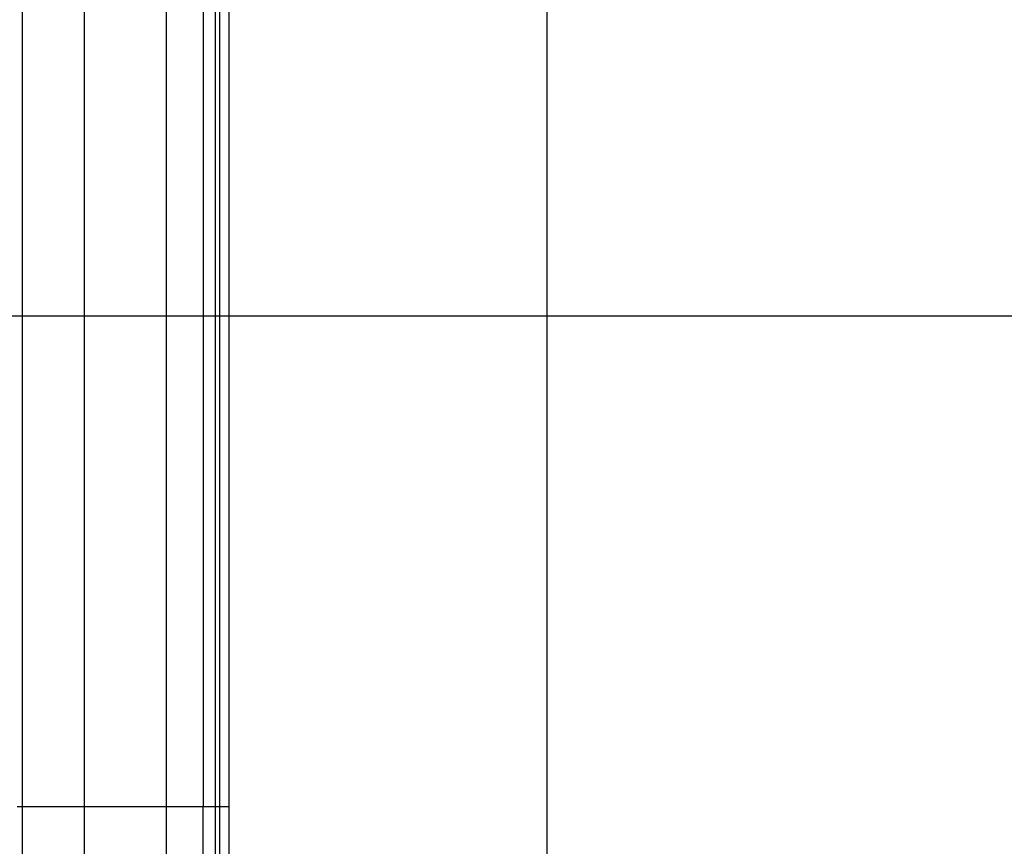
# Model space of a CAD drawing. Extents: x -46.6 to 46.6, y -45.3 to 45.3.
# Drawn here: x -23.2 to -19.2, y -22.6 to -19.2 of the extents above; entities that cross this region are included whole.
import ezdxf

# ---------------------------------------------------------------- set-up
doc = ezdxf.new("R2010")
doc.units = 0
doc.layers.get('0').update_dxf_attribs({"linetype": 'CONTINUOUS'})

msp = doc.modelspace()

# ---------------------------------------------------------------- linework, layer by layer
at = {"color": 0}
for points in [[(-21.0898, -45.2673), (-21.0898, 34.0612)], [(-21.0898, -45.2673), (-21.0898, 34.0612)], [(-21.0898, -45.2673), (-21.0898, 34.0612)], [(-21.0898, -45.2673), (-21.0898, 34.0612)], [(-21.0898, -45.2673), (-21.0898, 34.0612)], [(-21.0898, -45.2673), (-21.0898, 34.0612)], [(-21.0898, -45.2673), (-21.0898, 34.0612)], [(-21.0898, -45.2673), (-21.0898, 34.0612)], [(-21.0898, -45.2673), (-21.0898, 34.0612)], [(-21.0898, -45.2673), (-21.0898, 34.0612)], [(-21.0898, -45.2673), (-21.0898, 34.0612)], [(-21.0898, -45.2673), (-21.0898, 34.0612)], [(-21.0898, -45.2673), (-21.0898, 34.0612)], [(-21.0898, -45.2673), (-21.0898, 34.0612)], [(-21.0898, -45.2673), (-21.0898, 34.0612)], [(-21.0898, -45.2673), (-21.0898, 34.0612)], [(-21.0898, -45.2673), (-21.0898, 34.0612)], [(-21.0898, -45.2673), (-21.0898, 34.0612)], [(-21.0898, -45.2673), (-21.0898, 34.0612)], [(-21.0898, -45.2673), (-21.0898, 34.0612)], [(-21.0898, -45.2673), (-21.0898, 34.0612)], [(-23.2369, -15.9353), (-23.2369, -22.4619)], [(-23.2369, -15.9353), (-23.2369, -22.4619)], [(-23.2369, -15.9353), (-23.2369, -22.4619)], [(-23.2369, -15.9353), (-23.2369, -22.4619)], [(-23.2369, -15.9353), (-23.2369, -22.4619)], [(-23.2369, -15.9353), (-23.2369, -22.4619)], [(-23.2369, -15.9353), (-23.2369, -22.4619)], [(-23.2369, -15.9353), (-23.2369, -22.4619)], [(-23.2369, -15.9353), (-23.2369, -22.4619)], [(-23.2369, -15.9353), (-23.2369, -22.4619)], [(-23.2369, -15.9353), (-23.2369, -22.4619)], [(-23.2369, -15.9353), (-23.2369, -22.4619)], [(-23.2369, -15.9353), (-23.2369, -22.4619)], [(-23.2369, -15.9353), (-23.2369, -22.4619)], [(-23.2369, -15.9353), (-23.2369, -22.4619)], [(-23.2369, -15.9353), (-23.2369, -22.4619)], [(-23.2369, -15.9353), (-23.2369, -22.4619)], [(-23.2369, -15.9353), (-23.2369, -22.4619)], [(-23.2369, -15.9353), (-23.2369, -22.4619)], [(-23.2369, -15.9353), (-23.2369, -22.4619)], [(-23.2369, -15.9353), (-23.2369, -22.4619)], [(-22.3898, -22.4619), (-22.3898, -16.2107)], [(-22.3898, -22.4619), (-22.3898, -16.2107)], [(-22.3898, -22.4619), (-22.3898, -16.2107)], [(-22.3898, -22.4619), (-22.3898, -16.2107)], [(-22.3898, -22.4619), (-22.3898, -16.2107)], [(-22.3898, -22.4619), (-22.3898, -16.2107)], [(-22.3898, -22.4619), (-22.3898, -16.2107)], [(-22.3898, -22.4619), (-22.3898, -16.2107)], [(-22.3898, -22.4619), (-22.3898, -16.2107)], [(-22.3898, -22.4619), (-22.3898, -16.2107)], [(-22.3898, -22.4619), (-22.3898, -16.2107)], [(-22.3898, -22.4619), (-22.3898, -16.2107)], [(-22.3898, -22.4619), (-22.3898, -16.2107)], [(-22.3898, -22.4619), (-22.3898, -16.2107)], [(-22.3898, -22.4619), (-22.3898, -16.2107)], [(-22.3898, -22.4619), (-22.3898, -16.2107)], [(-22.3898, -22.4619), (-22.3898, -16.2107)], [(-22.3898, -22.4619), (-22.3898, -16.2107)], [(-22.3898, -22.4619), (-22.3898, -16.2107)], [(-22.3898, -22.4619), (-22.3898, -16.2107)], [(-22.3898, -22.4619), (-22.3898, -16.2107)], [(-22.4967, -16.255), (-22.4967, -22.4619)], [(-22.4967, -16.255), (-22.4967, -22.4619)], [(-22.4967, -16.255), (-22.4967, -22.4619)], [(-22.4967, -16.255), (-22.4967, -22.4619)], [(-22.4967, -16.255), (-22.4967, -22.4619)], [(-22.4967, -16.255), (-22.4967, -22.4619)], [(-22.4967, -16.255), (-22.4967, -22.4619)], [(-22.4967, -16.255), (-22.4967, -22.4619)], [(-22.4967, -16.255), (-22.4967, -22.4619)], [(-22.4967, -16.255), (-22.4967, -22.4619)], [(-22.4967, -16.255), (-22.4967, -22.4619)], [(-22.4967, -16.255), (-22.4967, -22.4619)], [(-22.4967, -16.255), (-22.4967, -22.4619)], [(-22.4967, -16.255), (-22.4967, -22.4619)], [(-22.4967, -16.255), (-22.4967, -22.4619)], [(-22.4967, -16.255), (-22.4967, -22.4619)], [(-22.4967, -16.255), (-22.4967, -22.4619)], [(-22.4967, -16.255), (-22.4967, -22.4619)], [(-22.4967, -16.255), (-22.4967, -22.4619)], [(-22.4967, -16.255), (-22.4967, -22.4619)], [(-22.4967, -16.255), (-22.4967, -22.4619)], [(-22.4475, -16.2325), (-22.4475, -22.4619)], [(-22.4475, -16.2325), (-22.4475, -22.4619)], [(-22.4475, -16.2325), (-22.4475, -22.4619)], [(-22.4475, -16.2325), (-22.4475, -22.4619)], [(-22.4475, -16.2325), (-22.4475, -22.4619)], [(-22.4475, -16.2325), (-22.4475, -22.4619)], [(-22.4475, -16.2325), (-22.4475, -22.4619)], [(-22.4475, -16.2325), (-22.4475, -22.4619)], [(-22.4475, -16.2325), (-22.4475, -22.4619)], [(-22.4475, -16.2325), (-22.4475, -22.4619)], [(-22.4475, -16.2325), (-22.4475, -22.4619)], [(-22.4475, -16.2325), (-22.4475, -22.4619)], [(-22.4475, -16.2325), (-22.4475, -22.4619)], [(-22.4475, -16.2325), (-22.4475, -22.4619)], [(-22.4475, -16.2325), (-22.4475, -22.4619)], [(-22.4475, -16.2325), (-22.4475, -22.4619)], [(-22.4475, -16.2325), (-22.4475, -22.4619)], [(-22.4475, -16.2325), (-22.4475, -22.4619)], [(-22.4475, -16.2325), (-22.4475, -22.4619)], [(-22.4475, -16.2325), (-22.4475, -22.4619)], [(-22.4475, -16.2325), (-22.4475, -22.4619)], [(-22.4298, -16.2325), (-22.4298, -22.4619)], [(-22.4298, -16.2325), (-22.4298, -22.4619)], [(-22.4298, -16.2325), (-22.4298, -22.4619)], [(-22.4298, -16.2325), (-22.4298, -22.4619)], [(-22.4298, -16.2325), (-22.4298, -22.4619)], [(-22.4298, -16.2325), (-22.4298, -22.4619)], [(-22.4298, -16.2325), (-22.4298, -22.4619)], [(-22.4298, -16.2325), (-22.4298, -22.4619)], [(-22.4298, -16.2325), (-22.4298, -22.4619)], [(-22.4298, -16.2325), (-22.4298, -22.4619)], [(-22.4298, -16.2325), (-22.4298, -22.4619)], [(-22.4298, -16.2325), (-22.4298, -22.4619)], [(-22.4298, -16.2325), (-22.4298, -22.4619)], [(-22.4298, -16.2325), (-22.4298, -22.4619)], [(-22.4298, -16.2325), (-22.4298, -22.4619)], [(-22.4298, -16.2325), (-22.4298, -22.4619)], [(-22.4298, -16.2325), (-22.4298, -22.4619)], [(-22.4298, -16.2325), (-22.4298, -22.4619)], [(-22.4298, -16.2325), (-22.4298, -22.4619)], [(-22.4298, -16.2325), (-22.4298, -22.4619)], [(-22.4298, -16.2325), (-22.4298, -22.4619)], [(-22.9825, -16.7212), (-22.9825, -22.4619)], [(-22.9825, -16.7212), (-22.9825, -22.4619)], [(-22.9825, -16.7212), (-22.9825, -22.4619)], [(-22.9825, -16.7212), (-22.9825, -22.4619)], [(-22.9825, -16.7212), (-22.9825, -22.4619)], [(-22.9825, -16.7212), (-22.9825, -22.4619)], [(-22.9825, -16.7212), (-22.9825, -22.4619)], [(-22.9825, -16.7212), (-22.9825, -22.4619)], [(-22.9825, -16.7212), (-22.9825, -22.4619)], [(-22.9825, -16.7212), (-22.9825, -22.4619)], [(-22.9825, -16.7212), (-22.9825, -22.4619)], [(-22.9825, -16.7212), (-22.9825, -22.4619)], [(-22.9825, -16.7212), (-22.9825, -22.4619)], [(-22.9825, -16.7212), (-22.9825, -22.4619)], [(-22.9825, -16.7212), (-22.9825, -22.4619)], [(-22.9825, -16.7212), (-22.9825, -22.4619)], [(-22.9825, -16.7212), (-22.9825, -22.4619)], [(-22.9825, -16.7212), (-22.9825, -22.4619)], [(-22.9825, -16.7212), (-22.9825, -22.4619)], [(-22.9825, -16.7212), (-22.9825, -22.4619)], [(-22.9825, -16.7212), (-22.9825, -22.4619)], [(-22.6476, -16.7212), (-22.6476, -22.4619)], [(-22.6476, -16.7212), (-22.6476, -22.4619)], [(-22.6476, -16.7212), (-22.6476, -22.4619)], [(-22.6476, -16.7212), (-22.6476, -22.4619)], [(-22.6476, -16.7212), (-22.6476, -22.4619)], [(-22.6476, -16.7212), (-22.6476, -22.4619)], [(-22.6476, -16.7212), (-22.6476, -22.4619)], [(-22.6476, -16.7212), (-22.6476, -22.4619)], [(-22.6476, -16.7212), (-22.6476, -22.4619)], [(-22.6476, -16.7212), (-22.6476, -22.4619)], [(-22.6476, -16.7212), (-22.6476, -22.4619)], [(-22.6476, -16.7212), (-22.6476, -22.4619)], [(-22.6476, -16.7212), (-22.6476, -22.4619)], [(-22.6476, -16.7212), (-22.6476, -22.4619)], [(-22.6476, -16.7212), (-22.6476, -22.4619)], [(-22.6476, -16.7212), (-22.6476, -22.4619)], [(-22.6476, -16.7212), (-22.6476, -22.4619)], [(-22.6476, -16.7212), (-22.6476, -22.4619)], [(-22.6476, -16.7212), (-22.6476, -22.4619)], [(-22.6476, -16.7212), (-22.6476, -22.4619)], [(-22.6476, -16.7212), (-22.6476, -22.4619)], [(-9.8295, -20.4573), (-40.3501, -20.4573)], [(-9.8295, -20.4573), (-40.3501, -20.4573)], [(-9.8295, -20.4573), (-40.3501, -20.4573)], [(-9.8295, -20.4573), (-40.3501, -20.4573)], [(-9.8295, -20.4573), (-40.3501, -20.4573)], [(-9.8295, -20.4573), (-40.3501, -20.4573)], [(-9.8295, -20.4573), (-40.3501, -20.4573)], [(-9.8295, -20.4573), (-40.3501, -20.4573)], [(-9.8295, -20.4573), (-40.3501, -20.4573)], [(-9.8295, -20.4573), (-40.3501, -20.4573)], [(-9.8295, -20.4573), (-40.3501, -20.4573)], [(-9.8295, -20.4573), (-40.3501, -20.4573)], [(-9.8295, -20.4573), (-40.3501, -20.4573)], [(-9.8295, -20.4573), (-40.3501, -20.4573)], [(-9.8295, -20.4573), (-40.3501, -20.4573)], [(-9.8295, -20.4573), (-40.3501, -20.4573)], [(-9.8295, -20.4573), (-40.3501, -20.4573)], [(-9.8295, -20.4573), (-40.3501, -20.4573)], [(-9.8295, -20.4573), (-40.3501, -20.4573)], [(-9.8295, -20.4573), (-40.3501, -20.4573)], [(-9.8295, -20.4573), (-40.3501, -20.4573)], [(-23.2566, -22.4619), (-23.2369, -22.4619)], [(-23.2566, -22.4619), (-23.2369, -22.4619)], [(-23.2566, -22.4619), (-23.2369, -22.4619)], [(-23.2566, -22.4619), (-23.2369, -22.4619)], [(-23.2566, -22.4619), (-23.2369, -22.4619)], [(-23.2566, -22.4619), (-23.2369, -22.4619)], [(-23.2566, -22.4619), (-23.2369, -22.4619)], [(-23.2566, -22.4619), (-23.2369, -22.4619)], [(-23.2566, -22.4619), (-23.2369, -22.4619)], [(-23.2566, -22.4619), (-23.2369, -22.4619)], [(-23.2566, -22.4619), (-23.2369, -22.4619)], [(-23.2566, -22.4619), (-23.2369, -22.4619)], [(-23.2566, -22.4619), (-23.2369, -22.4619)], [(-23.2566, -22.4619), (-23.2369, -22.4619)], [(-23.2566, -22.4619), (-23.2369, -22.4619)], [(-23.2566, -22.4619), (-23.2369, -22.4619)], [(-23.2566, -22.4619), (-23.2369, -22.4619)], [(-23.2566, -22.4619), (-23.2369, -22.4619)], [(-23.2566, -22.4619), (-23.2369, -22.4619)], [(-23.2566, -22.4619), (-23.2369, -22.4619)], [(-23.2566, -22.4619), (-23.2369, -22.4619)], [(-23.2369, -22.4619), (-23.2369, -22.4619)], [(-23.2369, -22.4619), (-23.2369, -22.4619)], [(-23.2369, -22.4619), (-23.2369, -22.4619)], [(-23.2369, -22.4619), (-22.9825, -22.4619)], [(-23.2369, -22.4619), (-22.9825, -22.4619)], [(-23.2369, -22.4619), (-22.9825, -22.4619)], [(-23.2369, -22.4619), (-22.9825, -22.4619)], [(-23.2369, -22.4619), (-22.9825, -22.4619)], [(-23.2369, -22.4619), (-22.9825, -22.4619)], [(-23.2369, -22.4619), (-22.9825, -22.4619)], [(-23.2369, -22.4619), (-22.9825, -22.4619)], [(-23.2369, -22.4619), (-22.9825, -22.4619)], [(-23.2369, -22.4619), (-22.9825, -22.4619)], [(-23.2369, -22.4619), (-22.9825, -22.4619)], [(-23.2369, -22.4619), (-22.9825, -22.4619)], [(-23.2369, -22.4619), (-22.9825, -22.4619)], [(-23.2369, -22.4619), (-22.9825, -22.4619)], [(-23.2369, -22.4619), (-22.9825, -22.4619)], [(-23.2369, -22.4619), (-22.9825, -22.4619)], [(-23.2369, -22.4619), (-22.9825, -22.4619)], [(-23.2369, -22.4619), (-22.9825, -22.4619)], [(-23.2369, -22.4619), (-22.9825, -22.4619)], [(-23.2369, -22.4619), (-22.9825, -22.4619)], [(-23.2369, -22.4619), (-22.9825, -22.4619)], [(-23.2369, -22.4619), (-23.2369, -22.4619)], [(-23.2369, -22.4619), (-23.2369, -23.4619)], [(-23.2369, -22.4619), (-23.2369, -23.4619)], [(-23.2369, -22.4619), (-23.2369, -23.4619)], [(-23.2369, -22.4619), (-23.2369, -23.4619)], [(-23.2369, -22.4619), (-23.2369, -23.4619)], [(-23.2369, -22.4619), (-23.2369, -23.4619)], [(-23.2369, -22.4619), (-23.2369, -23.4619)], [(-23.2369, -22.4619), (-23.2369, -23.4619)], [(-23.2369, -22.4619), (-23.2369, -23.4619)], [(-23.2369, -22.4619), (-23.2369, -23.4619)], [(-23.2369, -22.4619), (-23.2369, -23.4619)], [(-23.2369, -22.4619), (-23.2369, -23.4619)], [(-23.2369, -22.4619), (-23.2369, -23.4619)], [(-23.2369, -22.4619), (-23.2369, -23.4619)], [(-23.2369, -22.4619), (-23.2369, -23.4619)], [(-23.2369, -22.4619), (-23.2369, -23.4619)], [(-23.2369, -22.4619), (-23.2369, -23.4619)], [(-23.2369, -22.4619), (-23.2369, -23.4619)], [(-23.2369, -22.4619), (-23.2369, -23.4619)], [(-23.2369, -22.4619), (-23.2369, -23.4619)], [(-23.2369, -22.4619), (-23.2369, -23.4619)], [(-22.9825, -22.4619), (-22.9825, -22.4619)], [(-22.9825, -22.4619), (-22.9825, -22.4619)], [(-22.9825, -22.4619), (-22.9825, -22.4619)], [(-22.9825, -22.4619), (-22.6476, -22.4619)], [(-22.9825, -22.4619), (-22.6476, -22.4619)], [(-22.9825, -22.4619), (-22.6476, -22.4619)], [(-22.9825, -22.4619), (-22.6476, -22.4619)], [(-22.9825, -22.4619), (-22.6476, -22.4619)], [(-22.9825, -22.4619), (-22.6476, -22.4619)], [(-22.9825, -22.4619), (-22.6476, -22.4619)], [(-22.9825, -22.4619), (-22.6476, -22.4619)], [(-22.9825, -22.4619), (-22.6476, -22.4619)], [(-22.9825, -22.4619), (-22.6476, -22.4619)], [(-22.9825, -22.4619), (-22.6476, -22.4619)], [(-22.9825, -22.4619), (-22.6476, -22.4619)], [(-22.9825, -22.4619), (-22.6476, -22.4619)], [(-22.9825, -22.4619), (-22.6476, -22.4619)], [(-22.9825, -22.4619), (-22.6476, -22.4619)], [(-22.9825, -22.4619), (-22.6476, -22.4619)], [(-22.9825, -22.4619), (-22.6476, -22.4619)], [(-22.9825, -22.4619), (-22.6476, -22.4619)], [(-22.9825, -22.4619), (-22.6476, -22.4619)], [(-22.9825, -22.4619), (-22.6476, -22.4619)], [(-22.9825, -22.4619), (-22.6476, -22.4619)], [(-22.9825, -22.4619), (-22.9825, -22.4619)], [(-22.9825, -22.4619), (-22.9825, -23.4619)], [(-22.9825, -22.4619), (-22.9825, -23.4619)], [(-22.9825, -22.4619), (-22.9825, -23.4619)], [(-22.9825, -22.4619), (-22.9825, -23.4619)], [(-22.9825, -22.4619), (-22.9825, -23.4619)], [(-22.9825, -22.4619), (-22.9825, -23.4619)], [(-22.9825, -22.4619), (-22.9825, -23.4619)], [(-22.9825, -22.4619), (-22.9825, -23.4619)], [(-22.9825, -22.4619), (-22.9825, -23.4619)], [(-22.9825, -22.4619), (-22.9825, -23.4619)], [(-22.9825, -22.4619), (-22.9825, -23.4619)], [(-22.9825, -22.4619), (-22.9825, -23.4619)], [(-22.9825, -22.4619), (-22.9825, -23.4619)], [(-22.9825, -22.4619), (-22.9825, -23.4619)], [(-22.9825, -22.4619), (-22.9825, -23.4619)], [(-22.9825, -22.4619), (-22.9825, -23.4619)], [(-22.9825, -22.4619), (-22.9825, -23.4619)], [(-22.9825, -22.4619), (-22.9825, -23.4619)], [(-22.9825, -22.4619), (-22.9825, -23.4619)], [(-22.9825, -22.4619), (-22.9825, -23.4619)], [(-22.9825, -22.4619), (-22.9825, -23.4619)], [(-22.6476, -22.4619), (-22.6476, -22.4619)], [(-22.6476, -22.4619), (-22.6476, -22.4619)], [(-22.6476, -22.4619), (-22.6476, -22.4619)], [(-22.6476, -22.4619), (-22.4967, -22.4619)], [(-22.6476, -22.4619), (-22.4967, -22.4619)], [(-22.6476, -22.4619), (-22.4967, -22.4619)], [(-22.6476, -22.4619), (-22.4967, -22.4619)], [(-22.6476, -22.4619), (-22.4967, -22.4619)], [(-22.6476, -22.4619), (-22.4967, -22.4619)], [(-22.6476, -22.4619), (-22.4967, -22.4619)], [(-22.6476, -22.4619), (-22.4967, -22.4619)], [(-22.6476, -22.4619), (-22.4967, -22.4619)], [(-22.6476, -22.4619), (-22.4967, -22.4619)], [(-22.6476, -22.4619), (-22.4967, -22.4619)], [(-22.6476, -22.4619), (-22.4967, -22.4619)], [(-22.6476, -22.4619), (-22.4967, -22.4619)], [(-22.6476, -22.4619), (-22.4967, -22.4619)], [(-22.6476, -22.4619), (-22.4967, -22.4619)], [(-22.6476, -22.4619), (-22.4967, -22.4619)], [(-22.6476, -22.4619), (-22.4967, -22.4619)], [(-22.6476, -22.4619), (-22.4967, -22.4619)], [(-22.6476, -22.4619), (-22.4967, -22.4619)], [(-22.6476, -22.4619), (-22.4967, -22.4619)], [(-22.6476, -22.4619), (-22.4967, -22.4619)], [(-22.6476, -22.4619), (-22.6476, -22.4619)], [(-22.6476, -22.4619), (-22.6476, -23.4619)], [(-22.6476, -22.4619), (-22.6476, -23.4619)], [(-22.6476, -22.4619), (-22.6476, -23.4619)], [(-22.6476, -22.4619), (-22.6476, -23.4619)], [(-22.6476, -22.4619), (-22.6476, -23.4619)], [(-22.6476, -22.4619), (-22.6476, -23.4619)], [(-22.6476, -22.4619), (-22.6476, -23.4619)], [(-22.6476, -22.4619), (-22.6476, -23.4619)], [(-22.6476, -22.4619), (-22.6476, -23.4619)], [(-22.6476, -22.4619), (-22.6476, -23.4619)], [(-22.6476, -22.4619), (-22.6476, -23.4619)], [(-22.6476, -22.4619), (-22.6476, -23.4619)], [(-22.6476, -22.4619), (-22.6476, -23.4619)], [(-22.6476, -22.4619), (-22.6476, -23.4619)], [(-22.6476, -22.4619), (-22.6476, -23.4619)], [(-22.6476, -22.4619), (-22.6476, -23.4619)], [(-22.6476, -22.4619), (-22.6476, -23.4619)], [(-22.6476, -22.4619), (-22.6476, -23.4619)], [(-22.6476, -22.4619), (-22.6476, -23.4619)], [(-22.6476, -22.4619), (-22.6476, -23.4619)], [(-22.6476, -22.4619), (-22.6476, -23.4619)], [(-22.4967, -22.4619), (-22.4967, -22.4619)], [(-22.4967, -22.4619), (-22.4967, -22.4619)], [(-22.4967, -22.4619), (-22.4967, -22.4619)], [(-22.4967, -22.4619), (-22.4475, -22.4619)], [(-22.4967, -22.4619), (-22.4475, -22.4619)], [(-22.4967, -22.4619), (-22.4475, -22.4619)], [(-22.4967, -22.4619), (-22.4475, -22.4619)], [(-22.4967, -22.4619), (-22.4475, -22.4619)], [(-22.4967, -22.4619), (-22.4475, -22.4619)], [(-22.4967, -22.4619), (-22.4475, -22.4619)], [(-22.4967, -22.4619), (-22.4475, -22.4619)], [(-22.4967, -22.4619), (-22.4475, -22.4619)], [(-22.4967, -22.4619), (-22.4475, -22.4619)], [(-22.4967, -22.4619), (-22.4475, -22.4619)], [(-22.4967, -22.4619), (-22.4475, -22.4619)], [(-22.4967, -22.4619), (-22.4475, -22.4619)], [(-22.4967, -22.4619), (-22.4475, -22.4619)], [(-22.4967, -22.4619), (-22.4475, -22.4619)], [(-22.4967, -22.4619), (-22.4475, -22.4619)], [(-22.4967, -22.4619), (-22.4475, -22.4619)], [(-22.4967, -22.4619), (-22.4475, -22.4619)], [(-22.4967, -22.4619), (-22.4475, -22.4619)], [(-22.4967, -22.4619), (-22.4475, -22.4619)], [(-22.4967, -22.4619), (-22.4475, -22.4619)], [(-22.4967, -22.4619), (-22.4967, -22.4619)], [(-22.4967, -23.4619), (-22.4967, -22.4619)], [(-22.4967, -23.4619), (-22.4967, -22.4619)], [(-22.4967, -23.4619), (-22.4967, -22.4619)], [(-22.4967, -23.4619), (-22.4967, -22.4619)], [(-22.4967, -23.4619), (-22.4967, -22.4619)], [(-22.4967, -23.4619), (-22.4967, -22.4619)], [(-22.4967, -23.4619), (-22.4967, -22.4619)], [(-22.4967, -23.4619), (-22.4967, -22.4619)], [(-22.4967, -23.4619), (-22.4967, -22.4619)], [(-22.4967, -23.4619), (-22.4967, -22.4619)], [(-22.4967, -23.4619), (-22.4967, -22.4619)], [(-22.4967, -23.4619), (-22.4967, -22.4619)], [(-22.4967, -23.4619), (-22.4967, -22.4619)], [(-22.4967, -23.4619), (-22.4967, -22.4619)], [(-22.4967, -23.4619), (-22.4967, -22.4619)], [(-22.4967, -23.4619), (-22.4967, -22.4619)], [(-22.4967, -23.4619), (-22.4967, -22.4619)], [(-22.4967, -23.4619), (-22.4967, -22.4619)], [(-22.4967, -23.4619), (-22.4967, -22.4619)], [(-22.4967, -23.4619), (-22.4967, -22.4619)], [(-22.4967, -23.4619), (-22.4967, -22.4619)], [(-22.4475, -22.4619), (-22.4475, -22.4619)], [(-22.4475, -22.4619), (-22.4475, -22.4619)], [(-22.4475, -22.4619), (-22.4475, -22.4619)], [(-22.4475, -22.4619), (-22.4298, -22.4619)], [(-22.4475, -22.4619), (-22.4298, -22.4619)], [(-22.4475, -22.4619), (-22.4298, -22.4619)], [(-22.4475, -22.4619), (-22.4298, -22.4619)], [(-22.4475, -22.4619), (-22.4298, -22.4619)], [(-22.4475, -22.4619), (-22.4298, -22.4619)], [(-22.4475, -22.4619), (-22.4298, -22.4619)], [(-22.4475, -22.4619), (-22.4298, -22.4619)], [(-22.4475, -22.4619), (-22.4298, -22.4619)], [(-22.4475, -22.4619), (-22.4298, -22.4619)], [(-22.4475, -22.4619), (-22.4298, -22.4619)], [(-22.4475, -22.4619), (-22.4298, -22.4619)], [(-22.4475, -22.4619), (-22.4298, -22.4619)], [(-22.4475, -22.4619), (-22.4298, -22.4619)], [(-22.4475, -22.4619), (-22.4298, -22.4619)], [(-22.4475, -22.4619), (-22.4298, -22.4619)], [(-22.4475, -22.4619), (-22.4298, -22.4619)], [(-22.4475, -22.4619), (-22.4298, -22.4619)], [(-22.4475, -22.4619), (-22.4298, -22.4619)], [(-22.4475, -22.4619), (-22.4298, -22.4619)], [(-22.4475, -22.4619), (-22.4298, -22.4619)], [(-22.4475, -22.4619), (-22.4475, -22.4619)], [(-22.4475, -22.4619), (-22.4475, -23.4619)], [(-22.4475, -22.4619), (-22.4475, -23.4619)], [(-22.4475, -22.4619), (-22.4475, -23.4619)], [(-22.4475, -22.4619), (-22.4475, -23.4619)], [(-22.4475, -22.4619), (-22.4475, -23.4619)], [(-22.4475, -22.4619), (-22.4475, -23.4619)], [(-22.4475, -22.4619), (-22.4475, -23.4619)], [(-22.4475, -22.4619), (-22.4475, -23.4619)], [(-22.4475, -22.4619), (-22.4475, -23.4619)], [(-22.4475, -22.4619), (-22.4475, -23.4619)], [(-22.4475, -22.4619), (-22.4475, -23.4619)], [(-22.4475, -22.4619), (-22.4475, -23.4619)], [(-22.4475, -22.4619), (-22.4475, -23.4619)], [(-22.4475, -22.4619), (-22.4475, -23.4619)], [(-22.4475, -22.4619), (-22.4475, -23.4619)], [(-22.4475, -22.4619), (-22.4475, -23.4619)], [(-22.4475, -22.4619), (-22.4475, -23.4619)], [(-22.4475, -22.4619), (-22.4475, -23.4619)], [(-22.4475, -22.4619), (-22.4475, -23.4619)], [(-22.4475, -22.4619), (-22.4475, -23.4619)], [(-22.4475, -22.4619), (-22.4475, -23.4619)], [(-22.4298, -22.4619), (-22.4298, -22.4619)], [(-22.4298, -22.4619), (-22.4298, -22.4619)], [(-22.4298, -22.4619), (-22.4298, -22.4619)], [(-22.4298, -22.4619), (-22.3898, -22.4619)], [(-22.4298, -22.4619), (-22.3898, -22.4619)], [(-22.4298, -22.4619), (-22.3898, -22.4619)], [(-22.4298, -22.4619), (-22.3898, -22.4619)], [(-22.4298, -22.4619), (-22.3898, -22.4619)], [(-22.4298, -22.4619), (-22.3898, -22.4619)], [(-22.4298, -22.4619), (-22.3898, -22.4619)], [(-22.4298, -22.4619), (-22.3898, -22.4619)], [(-22.4298, -22.4619), (-22.3898, -22.4619)], [(-22.4298, -22.4619), (-22.3898, -22.4619)], [(-22.4298, -22.4619), (-22.3898, -22.4619)], [(-22.4298, -22.4619), (-22.3898, -22.4619)], [(-22.4298, -22.4619), (-22.3898, -22.4619)], [(-22.4298, -22.4619), (-22.3898, -22.4619)], [(-22.4298, -22.4619), (-22.3898, -22.4619)], [(-22.4298, -22.4619), (-22.3898, -22.4619)], [(-22.4298, -22.4619), (-22.3898, -22.4619)], [(-22.4298, -22.4619), (-22.3898, -22.4619)], [(-22.4298, -22.4619), (-22.3898, -22.4619)], [(-22.4298, -22.4619), (-22.3898, -22.4619)], [(-22.4298, -22.4619), (-22.3898, -22.4619)], [(-22.4298, -22.4619), (-22.4298, -22.4619)], [(-22.4298, -22.4619), (-22.4298, -23.4619)], [(-22.4298, -22.4619), (-22.4298, -23.4619)], [(-22.4298, -22.4619), (-22.4298, -23.4619)], [(-22.4298, -22.4619), (-22.4298, -23.4619)], [(-22.4298, -22.4619), (-22.4298, -23.4619)], [(-22.4298, -22.4619), (-22.4298, -23.4619)], [(-22.4298, -22.4619), (-22.4298, -23.4619)], [(-22.4298, -22.4619), (-22.4298, -23.4619)], [(-22.4298, -22.4619), (-22.4298, -23.4619)], [(-22.4298, -22.4619), (-22.4298, -23.4619)], [(-22.4298, -22.4619), (-22.4298, -23.4619)], [(-22.4298, -22.4619), (-22.4298, -23.4619)], [(-22.4298, -22.4619), (-22.4298, -23.4619)], [(-22.4298, -22.4619), (-22.4298, -23.4619)], [(-22.4298, -22.4619), (-22.4298, -23.4619)], [(-22.4298, -22.4619), (-22.4298, -23.4619)], [(-22.4298, -22.4619), (-22.4298, -23.4619)], [(-22.4298, -22.4619), (-22.4298, -23.4619)], [(-22.4298, -22.4619), (-22.4298, -23.4619)], [(-22.4298, -22.4619), (-22.4298, -23.4619)], [(-22.4298, -22.4619), (-22.4298, -23.4619)], [(-22.3898, -22.4619), (-22.3898, -22.4619)], [(-22.3898, -22.4619), (-22.3898, -22.4619)], [(-22.3898, -22.4619), (-22.3898, -22.4619)], [(-22.3898, -23.4619), (-22.3898, -22.4619)], [(-22.3898, -23.4619), (-22.3898, -22.4619)], [(-22.3898, -23.4619), (-22.3898, -22.4619)], [(-22.3898, -23.4619), (-22.3898, -22.4619)], [(-22.3898, -23.4619), (-22.3898, -22.4619)], [(-22.3898, -23.4619), (-22.3898, -22.4619)], [(-22.3898, -23.4619), (-22.3898, -22.4619)], [(-22.3898, -23.4619), (-22.3898, -22.4619)], [(-22.3898, -23.4619), (-22.3898, -22.4619)], [(-22.3898, -23.4619), (-22.3898, -22.4619)], [(-22.3898, -23.4619), (-22.3898, -22.4619)], [(-22.3898, -23.4619), (-22.3898, -22.4619)], [(-22.3898, -23.4619), (-22.3898, -22.4619)], [(-22.3898, -23.4619), (-22.3898, -22.4619)], [(-22.3898, -23.4619), (-22.3898, -22.4619)], [(-22.3898, -23.4619), (-22.3898, -22.4619)], [(-22.3898, -23.4619), (-22.3898, -22.4619)], [(-22.3898, -23.4619), (-22.3898, -22.4619)], [(-22.3898, -23.4619), (-22.3898, -22.4619)], [(-22.3898, -23.4619), (-22.3898, -22.4619)], [(-22.3898, -23.4619), (-22.3898, -22.4619)]]:
    msp.add_lwpolyline(points, dxfattribs=at)

doc.saveas('drawing.dxf')
